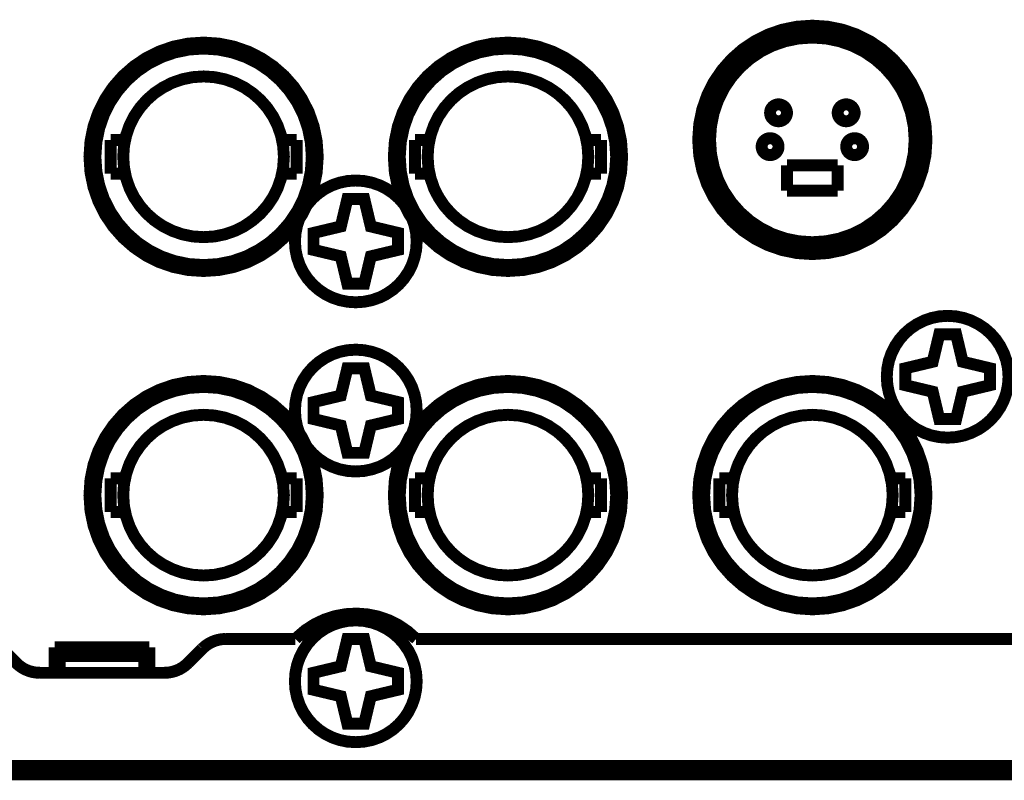
# Model space of a CAD drawing. Extents: x -3.31 to 3.31, y -3.66 to 3.66.
# Drawn here: x -1.9 to -1.32, y 1.94 to 2.38 of the extents above; entities that cross this region are included whole.
import ezdxf

# ---------------------------------------------------------------- set-up
doc = ezdxf.new("R2010")
doc.units = 0
doc.layers.add('___C_____1', color=7, linetype='CONTINUOUS')

msp = doc.modelspace()

# ---------------------------------------------------------------- linework, layer by layer
at = {"layer": '___C_____1', "const_width": 0.00694}
for points in [[(-1.36981, 2.31147), (-1.37042, 2.32048), (-1.37218, 2.32913), (-1.37503, 2.33732), (-1.37888, 2.345), (-1.38365, 2.35206), (-1.38927, 2.35844), (-1.39565, 2.36406), (-1.40271, 2.36883), (-1.41038, 2.37268), (-1.41858, 2.37553), (-1.42723, 2.3773), (-1.43624, 2.37791), (-1.44526, 2.3773), (-1.45391, 2.37553), (-1.46211, 2.37268), (-1.46978, 2.36883), (-1.47685, 2.36406), (-1.48323, 2.35844), (-1.48885, 2.35206), (-1.49362, 2.345), (-1.49747, 2.33732), (-1.50032, 2.32913), (-1.50208, 2.32048), (-1.50269, 2.31147), (-1.50208, 2.30245), (-1.50032, 2.29381), (-1.49747, 2.28561), (-1.49362, 2.27794), (-1.48885, 2.27087), (-1.48323, 2.26449), (-1.47685, 2.25887), (-1.46978, 2.2541), (-1.46211, 2.25025), (-1.45391, 2.24741), (-1.44526, 2.24564), (-1.43624, 2.24503), (-1.42723, 2.24564), (-1.41858, 2.24741), (-1.41038, 2.25025), (-1.40271, 2.2541), (-1.39565, 2.25887), (-1.38927, 2.26449), (-1.38365, 2.27087), (-1.37888, 2.27794), (-1.37503, 2.28561), (-1.37218, 2.29381), (-1.37042, 2.30245)], [(-1.37472, 2.31147), (-1.37528, 2.31981), (-1.37692, 2.32782), (-1.37955, 2.33541), (-1.38312, 2.34251), (-1.38754, 2.34905), (-1.39274, 2.35496), (-1.39865, 2.36016), (-1.40519, 2.36458), (-1.4123, 2.36814), (-1.41989, 2.37078), (-1.4279, 2.37241), (-1.43624, 2.37298), (-1.44459, 2.37241), (-1.4526, 2.37078), (-1.46019, 2.36814), (-1.46729, 2.36458), (-1.47384, 2.36016), (-1.47974, 2.35496), (-1.48495, 2.34905), (-1.48937, 2.34251), (-1.49293, 2.33541), (-1.49557, 2.32782), (-1.4972, 2.31981), (-1.49777, 2.31147), (-1.4972, 2.30312), (-1.49557, 2.29511), (-1.49293, 2.28752), (-1.48937, 2.28042), (-1.48495, 2.27388), (-1.47974, 2.26797), (-1.47384, 2.26277), (-1.46729, 2.25835), (-1.46019, 2.25479), (-1.4526, 2.25215), (-1.44459, 2.25052), (-1.43624, 2.24996), (-1.4279, 2.25052), (-1.41989, 2.25215), (-1.4123, 2.25479), (-1.40519, 2.25835), (-1.39865, 2.26277), (-1.39274, 2.26797), (-1.38754, 2.27388), (-1.38312, 2.28042), (-1.37955, 2.28752), (-1.37692, 2.29511), (-1.37528, 2.30312)], [(-1.3767, 2.31147), (-1.37724, 2.31955), (-1.37883, 2.3273), (-1.38138, 2.33465), (-1.38483, 2.34152), (-1.38911, 2.34785), (-1.39414, 2.35357), (-1.39986, 2.3586), (-1.40619, 2.36288), (-1.41307, 2.36633), (-1.42042, 2.36888), (-1.42816, 2.37047), (-1.43624, 2.37101), (-1.44432, 2.37047), (-1.45207, 2.36888), (-1.45942, 2.36633), (-1.4663, 2.36288), (-1.47263, 2.3586), (-1.47835, 2.35357), (-1.48338, 2.34785), (-1.48766, 2.34152), (-1.49112, 2.33465), (-1.49367, 2.3273), (-1.49525, 2.31955), (-1.4958, 2.31147), (-1.49525, 2.30338), (-1.49367, 2.29563), (-1.49112, 2.28829), (-1.48766, 2.28141), (-1.48338, 2.27508), (-1.47835, 2.26936), (-1.47263, 2.26433), (-1.4663, 2.26005), (-1.45942, 2.2566), (-1.45207, 2.25405), (-1.44432, 2.25247), (-1.43624, 2.25192), (-1.42816, 2.25247), (-1.42042, 2.25405), (-1.41307, 2.2566), (-1.40619, 2.26005), (-1.39986, 2.26433), (-1.39414, 2.26936), (-1.38911, 2.27508), (-1.38483, 2.28141), (-1.38138, 2.28829), (-1.37883, 2.29563), (-1.37724, 2.30338)], [(-1.72414, 2.30163), (-1.72475, 2.31065), (-1.72651, 2.31929), (-1.72936, 2.32749), (-1.73321, 2.33516), (-1.73798, 2.34223), (-1.7436, 2.34861), (-1.74998, 2.35422), (-1.75704, 2.35899), (-1.76471, 2.36284), (-1.77291, 2.36569), (-1.78156, 2.36746), (-1.79057, 2.36807), (-1.79959, 2.36746), (-1.80824, 2.36569), (-1.81644, 2.36284), (-1.82411, 2.35899), (-1.83117, 2.35422), (-1.83755, 2.34861), (-1.84317, 2.34223), (-1.84794, 2.33516), (-1.85179, 2.32749), (-1.85463, 2.31929), (-1.8564, 2.31065), (-1.85701, 2.30163), (-1.8564, 2.29261), (-1.85463, 2.28397), (-1.85179, 2.27577), (-1.84794, 2.26809), (-1.84317, 2.26103), (-1.83755, 2.25465), (-1.83117, 2.24903), (-1.82411, 2.24426), (-1.81644, 2.24041), (-1.80824, 2.23756), (-1.79959, 2.23579), (-1.79057, 2.23519), (-1.78156, 2.23579), (-1.77291, 2.23756), (-1.76471, 2.24041), (-1.75704, 2.24426), (-1.74998, 2.24903), (-1.7436, 2.25465), (-1.73798, 2.26103), (-1.73321, 2.26809), (-1.72936, 2.27577), (-1.72651, 2.28397), (-1.72475, 2.29261)], [(-1.72758, 2.30163), (-1.72816, 2.31018), (-1.72983, 2.31838), (-1.73253, 2.32615), (-1.73619, 2.33342), (-1.74071, 2.34012), (-1.74604, 2.34617), (-1.75209, 2.35149), (-1.75879, 2.35602), (-1.76606, 2.35967), (-1.77383, 2.36236), (-1.78203, 2.36404), (-1.79057, 2.36461), (-1.79912, 2.36404), (-1.80732, 2.36236), (-1.8151, 2.35967), (-1.82237, 2.35602), (-1.82907, 2.35149), (-1.83512, 2.34617), (-1.84044, 2.34012), (-1.84496, 2.33342), (-1.84861, 2.32615), (-1.85131, 2.31838), (-1.85299, 2.31018), (-1.85356, 2.30163), (-1.85299, 2.29308), (-1.85131, 2.28489), (-1.84861, 2.27711), (-1.84496, 2.26984), (-1.84044, 2.26314), (-1.83512, 2.25709), (-1.82907, 2.25176), (-1.82237, 2.24723), (-1.8151, 2.24358), (-1.80732, 2.24088), (-1.79912, 2.23921), (-1.79057, 2.23863), (-1.78203, 2.23921), (-1.77383, 2.24088), (-1.76606, 2.24358), (-1.75879, 2.24723), (-1.75209, 2.25176), (-1.74604, 2.25709), (-1.74071, 2.26314), (-1.73619, 2.26984), (-1.73253, 2.27711), (-1.72983, 2.28489), (-1.72816, 2.29308)], [(-1.54697, 2.30163), (-1.54758, 2.31065), (-1.54935, 2.31929), (-1.55219, 2.32749), (-1.55604, 2.33516), (-1.56082, 2.34223), (-1.56643, 2.34861), (-1.57281, 2.35422), (-1.57988, 2.35899), (-1.58755, 2.36284), (-1.59575, 2.36569), (-1.60439, 2.36746), (-1.61341, 2.36807), (-1.62242, 2.36746), (-1.63107, 2.36569), (-1.63927, 2.36284), (-1.64695, 2.35899), (-1.65401, 2.35422), (-1.66039, 2.34861), (-1.66601, 2.34223), (-1.67078, 2.33516), (-1.67463, 2.32749), (-1.67748, 2.31929), (-1.67925, 2.31065), (-1.67985, 2.30163), (-1.67925, 2.29261), (-1.67748, 2.28397), (-1.67463, 2.27577), (-1.67078, 2.26809), (-1.66601, 2.26103), (-1.66039, 2.25465), (-1.65401, 2.24903), (-1.64695, 2.24426), (-1.63927, 2.24041), (-1.63107, 2.23756), (-1.62242, 2.23579), (-1.61341, 2.23519), (-1.60439, 2.23579), (-1.59575, 2.23756), (-1.58755, 2.24041), (-1.57988, 2.24426), (-1.57281, 2.24903), (-1.56643, 2.25465), (-1.56082, 2.26103), (-1.55604, 2.26809), (-1.55219, 2.27577), (-1.54935, 2.28397), (-1.54758, 2.29261)], [(-1.55042, 2.30163), (-1.55099, 2.31018), (-1.55267, 2.31838), (-1.55537, 2.32615), (-1.55902, 2.33342), (-1.56354, 2.34012), (-1.56887, 2.34617), (-1.57492, 2.35149), (-1.58161, 2.35602), (-1.58889, 2.35967), (-1.59666, 2.36236), (-1.60486, 2.36404), (-1.61341, 2.36461), (-1.62196, 2.36404), (-1.63016, 2.36236), (-1.63793, 2.35967), (-1.64521, 2.35602), (-1.6519, 2.35149), (-1.65795, 2.34617), (-1.66328, 2.34012), (-1.6678, 2.33342), (-1.67145, 2.32615), (-1.67415, 2.31838), (-1.67582, 2.31018), (-1.6764, 2.30163), (-1.67582, 2.29308), (-1.67415, 2.28489), (-1.67145, 2.27711), (-1.6678, 2.26984), (-1.66328, 2.26314), (-1.65795, 2.25709), (-1.6519, 2.25176), (-1.64521, 2.24723), (-1.63793, 2.24358), (-1.63016, 2.24088), (-1.62196, 2.23921), (-1.61341, 2.23863), (-1.60486, 2.23921), (-1.59666, 2.24088), (-1.58889, 2.24358), (-1.58161, 2.24723), (-1.57492, 2.25176), (-1.56887, 2.25709), (-1.56354, 2.26314), (-1.55902, 2.26984), (-1.55537, 2.27711), (-1.55267, 2.28489), (-1.55099, 2.29308)], [(-1.74383, 2.30163), (-1.74426, 2.30797), (-1.7455, 2.31406), (-1.74751, 2.31983), (-1.75021, 2.32522), (-1.75357, 2.3302), (-1.75752, 2.33469), (-1.76201, 2.33864), (-1.76698, 2.342), (-1.77238, 2.34471), (-1.77815, 2.34671), (-1.78423, 2.34796), (-1.79057, 2.34838), (-1.79692, 2.34796), (-1.803, 2.34671), (-1.80877, 2.34471), (-1.81417, 2.342), (-1.81915, 2.33864), (-1.82364, 2.33469), (-1.82759, 2.3302), (-1.83095, 2.32522), (-1.83366, 2.31983), (-1.83567, 2.31406), (-1.83691, 2.30797), (-1.83734, 2.30163), (-1.83691, 2.29529), (-1.83567, 2.2892), (-1.83366, 2.28343), (-1.83095, 2.27803), (-1.82759, 2.27306), (-1.82364, 2.26856), (-1.81915, 2.26461), (-1.81417, 2.26125), (-1.80877, 2.25854), (-1.803, 2.25654), (-1.79692, 2.25529), (-1.79057, 2.25487), (-1.78423, 2.25529), (-1.77815, 2.25654), (-1.77238, 2.25854), (-1.76698, 2.26125), (-1.76201, 2.26461), (-1.75752, 2.26856), (-1.75357, 2.27306), (-1.75021, 2.27803), (-1.74751, 2.28343), (-1.7455, 2.2892), (-1.74426, 2.29529)], [(-1.56665, 2.30163), (-1.56708, 2.30797), (-1.56832, 2.31406), (-1.57033, 2.31983), (-1.57304, 2.32522), (-1.5764, 2.3302), (-1.58035, 2.33469), (-1.58484, 2.33864), (-1.58981, 2.342), (-1.59521, 2.34471), (-1.60098, 2.34671), (-1.60706, 2.34796), (-1.61341, 2.34838), (-1.61975, 2.34796), (-1.62584, 2.34671), (-1.63161, 2.34471), (-1.63701, 2.342), (-1.64198, 2.33864), (-1.64647, 2.33469), (-1.65043, 2.3302), (-1.65379, 2.32522), (-1.6565, 2.31983), (-1.6585, 2.31406), (-1.65975, 2.30797), (-1.66017, 2.30163), (-1.65975, 2.29529), (-1.6585, 2.2892), (-1.6565, 2.28343), (-1.65379, 2.27803), (-1.65043, 2.27306), (-1.64647, 2.26856), (-1.64198, 2.26461), (-1.63701, 2.26125), (-1.63161, 2.25854), (-1.62584, 2.25654), (-1.61975, 2.25529), (-1.61341, 2.25487), (-1.60706, 2.25529), (-1.60098, 2.25654), (-1.59521, 2.25854), (-1.58981, 2.26125), (-1.58484, 2.26461), (-1.58035, 2.26856), (-1.5764, 2.27306), (-1.57304, 2.27803), (-1.57033, 2.28343), (-1.56832, 2.2892), (-1.56708, 2.29529)], [(-1.45101, 2.32721), (-1.45106, 2.32788), (-1.45119, 2.32852), (-1.4514, 2.32913), (-1.45169, 2.3297), (-1.45204, 2.33022), (-1.45246, 2.3307), (-1.45293, 2.33111), (-1.45345, 2.33147), (-1.45402, 2.33175), (-1.45463, 2.33196), (-1.45527, 2.33209), (-1.45594, 2.33214), (-1.4566, 2.33209), (-1.45724, 2.33196), (-1.45785, 2.33175), (-1.45841, 2.33147), (-1.45894, 2.33111), (-1.45941, 2.3307), (-1.45982, 2.33022), (-1.46018, 2.3297), (-1.46046, 2.32913), (-1.46067, 2.32852), (-1.4608, 2.32788), (-1.46085, 2.32721), (-1.4608, 2.32655), (-1.46067, 2.32591), (-1.46046, 2.3253), (-1.46018, 2.32473), (-1.45982, 2.32421), (-1.45941, 2.32374), (-1.45894, 2.32332), (-1.45841, 2.32297), (-1.45785, 2.32268), (-1.45724, 2.32247), (-1.4566, 2.32234), (-1.45594, 2.3223), (-1.45527, 2.32234), (-1.45463, 2.32247), (-1.45402, 2.32268), (-1.45345, 2.32297), (-1.45293, 2.32332), (-1.45246, 2.32374), (-1.45204, 2.32421), (-1.45169, 2.32473), (-1.4514, 2.3253), (-1.45119, 2.32591), (-1.45106, 2.32655)], [(-1.41164, 2.32721), (-1.41168, 2.32788), (-1.41182, 2.32852), (-1.41203, 2.32913), (-1.41231, 2.3297), (-1.41267, 2.33022), (-1.41308, 2.3307), (-1.41356, 2.33111), (-1.41408, 2.33147), (-1.41465, 2.33175), (-1.41526, 2.33196), (-1.4159, 2.33209), (-1.41656, 2.33214), (-1.41723, 2.33209), (-1.41787, 2.33196), (-1.41848, 2.33175), (-1.41905, 2.33147), (-1.41957, 2.33111), (-1.42005, 2.3307), (-1.42046, 2.33022), (-1.42082, 2.3297), (-1.4211, 2.32913), (-1.42131, 2.32852), (-1.42144, 2.32788), (-1.42149, 2.32721), (-1.42144, 2.32655), (-1.42131, 2.32591), (-1.4211, 2.3253), (-1.42082, 2.32473), (-1.42046, 2.32421), (-1.42005, 2.32374), (-1.41957, 2.32332), (-1.41905, 2.32297), (-1.41848, 2.32268), (-1.41787, 2.32247), (-1.41723, 2.32234), (-1.41656, 2.3223), (-1.4159, 2.32234), (-1.41526, 2.32247), (-1.41465, 2.32268), (-1.41408, 2.32297), (-1.41356, 2.32332), (-1.41308, 2.32374), (-1.41267, 2.32421), (-1.41231, 2.32473), (-1.41203, 2.3253), (-1.41182, 2.32591), (-1.41168, 2.32655)], [(-1.45594, 2.30753), (-1.45598, 2.3082), (-1.45611, 2.30884), (-1.45632, 2.30945), (-1.45661, 2.31001), (-1.45696, 2.31054), (-1.45737, 2.31101), (-1.45785, 2.31143), (-1.45837, 2.31178), (-1.45893, 2.31207), (-1.45954, 2.31228), (-1.46018, 2.31241), (-1.46085, 2.31246), (-1.46151, 2.31241), (-1.46215, 2.31228), (-1.46276, 2.31207), (-1.46333, 2.31178), (-1.46385, 2.31143), (-1.46433, 2.31101), (-1.46474, 2.31054), (-1.4651, 2.31001), (-1.46538, 2.30945), (-1.46559, 2.30884), (-1.46572, 2.3082), (-1.46577, 2.30753), (-1.46572, 2.30687), (-1.46559, 2.30623), (-1.46538, 2.30562), (-1.4651, 2.30505), (-1.46474, 2.30453), (-1.46433, 2.30405), (-1.46385, 2.30364), (-1.46333, 2.30328), (-1.46276, 2.303), (-1.46215, 2.30278), (-1.46151, 2.30265), (-1.46085, 2.30261), (-1.46018, 2.30265), (-1.45954, 2.30278), (-1.45893, 2.303), (-1.45837, 2.30328), (-1.45785, 2.30364), (-1.45737, 2.30405), (-1.45696, 2.30453), (-1.45661, 2.30505), (-1.45632, 2.30562), (-1.45611, 2.30623), (-1.45598, 2.30687)], [(-1.40672, 2.30753), (-1.40676, 2.3082), (-1.40689, 2.30884), (-1.4071, 2.30945), (-1.40739, 2.31001), (-1.40774, 2.31054), (-1.40816, 2.31101), (-1.40863, 2.31143), (-1.40916, 2.31178), (-1.40973, 2.31207), (-1.41033, 2.31228), (-1.41097, 2.31241), (-1.41164, 2.31246), (-1.41231, 2.31241), (-1.41295, 2.31228), (-1.41356, 2.31207), (-1.41413, 2.31178), (-1.41465, 2.31143), (-1.41512, 2.31101), (-1.41554, 2.31054), (-1.41589, 2.31001), (-1.41618, 2.30945), (-1.41639, 2.30884), (-1.41652, 2.3082), (-1.41656, 2.30753), (-1.41652, 2.30687), (-1.41639, 2.30623), (-1.41618, 2.30562), (-1.41589, 2.30505), (-1.41554, 2.30453), (-1.41512, 2.30405), (-1.41465, 2.30364), (-1.41413, 2.30328), (-1.41356, 2.303), (-1.41295, 2.30278), (-1.41231, 2.30265), (-1.41164, 2.30261), (-1.41097, 2.30265), (-1.41033, 2.30278), (-1.40973, 2.303), (-1.40916, 2.30328), (-1.40863, 2.30364), (-1.40816, 2.30405), (-1.40774, 2.30453), (-1.40739, 2.30505), (-1.4071, 2.30562), (-1.40689, 2.30623), (-1.40676, 2.30687)], [(-1.66655, 2.25241), (-1.66687, 2.25722), (-1.66781, 2.26183), (-1.66933, 2.2662), (-1.67139, 2.27029), (-1.67393, 2.27406), (-1.67693, 2.27746), (-1.68034, 2.28046), (-1.68411, 2.283), (-1.6882, 2.28506), (-1.69258, 2.28657), (-1.69719, 2.28752), (-1.702, 2.28784), (-1.70681, 2.28752), (-1.71142, 2.28657), (-1.71579, 2.28506), (-1.71987, 2.283), (-1.72364, 2.28046), (-1.72704, 2.27746), (-1.73003, 2.27406), (-1.73257, 2.27029), (-1.73462, 2.2662), (-1.73614, 2.26183), (-1.73708, 2.25722), (-1.7374, 2.25241), (-1.73708, 2.2476), (-1.73614, 2.24299), (-1.73462, 2.23862), (-1.73257, 2.23453), (-1.73003, 2.23076), (-1.72704, 2.22735), (-1.72364, 2.22436), (-1.71987, 2.22181), (-1.71579, 2.21976), (-1.71142, 2.21824), (-1.70681, 2.2173), (-1.702, 2.21698), (-1.69719, 2.2173), (-1.69258, 2.21824), (-1.6882, 2.21976), (-1.68411, 2.22181), (-1.68034, 2.22436), (-1.67693, 2.22735), (-1.67393, 2.23076), (-1.67139, 2.23453), (-1.66933, 2.23862), (-1.66781, 2.24299), (-1.66687, 2.2476)], [(-1.69325, 2.26112), (-1.67737, 2.25733), (-1.67737, 2.24749), (-1.69325, 2.2437), (-1.69705, 2.22781), (-1.7069, 2.22781), (-1.7107, 2.2437), (-1.72659, 2.24749), (-1.72659, 2.25733), (-1.7107, 2.26112), (-1.7069, 2.27702), (-1.69705, 2.27702)], [(-1.32205, 2.17367), (-1.32238, 2.17848), (-1.32332, 2.18309), (-1.32484, 2.18746), (-1.32689, 2.19155), (-1.32944, 2.19532), (-1.33243, 2.19873), (-1.33584, 2.20172), (-1.33961, 2.20427), (-1.3437, 2.20632), (-1.34807, 2.20784), (-1.35268, 2.20878), (-1.35749, 2.2091), (-1.3623, 2.20878), (-1.36691, 2.20784), (-1.37129, 2.20632), (-1.37538, 2.20427), (-1.37914, 2.20172), (-1.38255, 2.19873), (-1.38554, 2.19532), (-1.38809, 2.19155), (-1.39014, 2.18746), (-1.39166, 2.18309), (-1.3926, 2.17848), (-1.39292, 2.17367), (-1.3926, 2.16886), (-1.39166, 2.16425), (-1.39014, 2.15988), (-1.38809, 2.15578), (-1.38554, 2.15202), (-1.38255, 2.14861), (-1.37914, 2.14562), (-1.37538, 2.14307), (-1.37129, 2.14102), (-1.36691, 2.1395), (-1.3623, 2.13856), (-1.35749, 2.13823), (-1.35268, 2.13856), (-1.34807, 2.1395), (-1.3437, 2.14102), (-1.33961, 2.14307), (-1.33584, 2.14562), (-1.33243, 2.14861), (-1.32944, 2.15202), (-1.32689, 2.15578), (-1.32484, 2.15988), (-1.32332, 2.16425), (-1.32238, 2.16886)], [(-1.34876, 2.18238), (-1.33288, 2.17859), (-1.33288, 2.16875), (-1.34876, 2.16495), (-1.35256, 2.14907), (-1.3624, 2.14907), (-1.3662, 2.16495), (-1.3821, 2.16875), (-1.3821, 2.17859), (-1.3662, 2.18238), (-1.3624, 2.19827), (-1.35256, 2.19827)], [(-1.66655, 2.154), (-1.66687, 2.1588), (-1.66781, 2.16342), (-1.66933, 2.16779), (-1.67139, 2.17188), (-1.67393, 2.17565), (-1.67693, 2.17905), (-1.68034, 2.18204), (-1.68411, 2.18459), (-1.6882, 2.18664), (-1.69258, 2.18816), (-1.69719, 2.1891), (-1.702, 2.18942), (-1.70681, 2.1891), (-1.71142, 2.18816), (-1.71579, 2.18664), (-1.71987, 2.18459), (-1.72364, 2.18204), (-1.72704, 2.17905), (-1.73003, 2.17565), (-1.73257, 2.17188), (-1.73462, 2.16779), (-1.73614, 2.16342), (-1.73708, 2.1588), (-1.7374, 2.154), (-1.73708, 2.14919), (-1.73614, 2.14457), (-1.73462, 2.1402), (-1.73257, 2.13611), (-1.73003, 2.13234), (-1.72704, 2.12894), (-1.72364, 2.12594), (-1.71987, 2.12339), (-1.71579, 2.12134), (-1.71142, 2.11982), (-1.70681, 2.11888), (-1.702, 2.11855), (-1.69719, 2.11888), (-1.69258, 2.11982), (-1.6882, 2.12134), (-1.68411, 2.12339), (-1.68034, 2.12594), (-1.67693, 2.12894), (-1.67393, 2.13234), (-1.67139, 2.13611), (-1.66933, 2.1402), (-1.66781, 2.14457), (-1.66687, 2.14919)], [(-1.69325, 2.1627), (-1.67737, 2.15892), (-1.67737, 2.14907), (-1.69325, 2.14527), (-1.69705, 2.12939), (-1.7069, 2.12939), (-1.7107, 2.14527), (-1.72659, 2.14907), (-1.72659, 2.15892), (-1.7107, 2.1627), (-1.7069, 2.1786), (-1.69705, 2.1786)], [(-1.72414, 2.10477), (-1.72475, 2.11379), (-1.72651, 2.12243), (-1.72936, 2.13063), (-1.73321, 2.13831), (-1.73798, 2.14537), (-1.7436, 2.15176), (-1.74998, 2.15737), (-1.75704, 2.16215), (-1.76471, 2.166), (-1.77291, 2.16885), (-1.78156, 2.17061), (-1.79057, 2.17122), (-1.79959, 2.17061), (-1.80824, 2.16885), (-1.81644, 2.166), (-1.82411, 2.16215), (-1.83117, 2.15737), (-1.83755, 2.15176), (-1.84317, 2.14537), (-1.84794, 2.13831), (-1.85179, 2.13063), (-1.85463, 2.12243), (-1.8564, 2.11379), (-1.85701, 2.10477), (-1.8564, 2.09576), (-1.85463, 2.08711), (-1.85179, 2.07892), (-1.84794, 2.07124), (-1.84317, 2.06418), (-1.83755, 2.0578), (-1.83117, 2.05218), (-1.82411, 2.04741), (-1.81644, 2.04356), (-1.80824, 2.04071), (-1.79959, 2.03895), (-1.79057, 2.03834), (-1.78156, 2.03895), (-1.77291, 2.04071), (-1.76471, 2.04356), (-1.75704, 2.04741), (-1.74998, 2.05218), (-1.7436, 2.0578), (-1.73798, 2.06418), (-1.73321, 2.07124), (-1.72936, 2.07892), (-1.72651, 2.08711), (-1.72475, 2.09576)], [(-1.54697, 2.10477), (-1.54758, 2.11379), (-1.54935, 2.12243), (-1.55219, 2.13063), (-1.55604, 2.13831), (-1.56082, 2.14537), (-1.56643, 2.15176), (-1.57281, 2.15737), (-1.57988, 2.16215), (-1.58755, 2.166), (-1.59575, 2.16885), (-1.60439, 2.17061), (-1.61341, 2.17122), (-1.62242, 2.17061), (-1.63107, 2.16885), (-1.63927, 2.166), (-1.64695, 2.16215), (-1.65401, 2.15737), (-1.66039, 2.15176), (-1.66601, 2.14537), (-1.67078, 2.13831), (-1.67463, 2.13063), (-1.67748, 2.12243), (-1.67925, 2.11379), (-1.67985, 2.10477), (-1.67925, 2.09576), (-1.67748, 2.08711), (-1.67463, 2.07892), (-1.67078, 2.07124), (-1.66601, 2.06418), (-1.66039, 2.0578), (-1.65401, 2.05218), (-1.64695, 2.04741), (-1.63927, 2.04356), (-1.63107, 2.04071), (-1.62242, 2.03895), (-1.61341, 2.03834), (-1.60439, 2.03895), (-1.59575, 2.04071), (-1.58755, 2.04356), (-1.57988, 2.04741), (-1.57281, 2.05218), (-1.56643, 2.0578), (-1.56082, 2.06418), (-1.55604, 2.07124), (-1.55219, 2.07892), (-1.54935, 2.08711), (-1.54758, 2.09576)], [(-1.36981, 2.10477), (-1.37042, 2.11379), (-1.37218, 2.12243), (-1.37503, 2.13063), (-1.37888, 2.13831), (-1.38365, 2.14537), (-1.38927, 2.15176), (-1.39565, 2.15737), (-1.40271, 2.16215), (-1.41038, 2.166), (-1.41858, 2.16885), (-1.42723, 2.17061), (-1.43624, 2.17122), (-1.44526, 2.17061), (-1.45391, 2.16885), (-1.46211, 2.166), (-1.46978, 2.16215), (-1.47685, 2.15737), (-1.48323, 2.15176), (-1.48885, 2.14537), (-1.49362, 2.13831), (-1.49747, 2.13063), (-1.50032, 2.12243), (-1.50208, 2.11379), (-1.50269, 2.10477), (-1.50208, 2.09576), (-1.50032, 2.08711), (-1.49747, 2.07892), (-1.49362, 2.07124), (-1.48885, 2.06418), (-1.48323, 2.0578), (-1.47685, 2.05218), (-1.46978, 2.04741), (-1.46211, 2.04356), (-1.45391, 2.04071), (-1.44526, 2.03895), (-1.43624, 2.03834), (-1.42723, 2.03895), (-1.41858, 2.04071), (-1.41038, 2.04356), (-1.40271, 2.04741), (-1.39565, 2.05218), (-1.38927, 2.0578), (-1.38365, 2.06418), (-1.37888, 2.07124), (-1.37503, 2.07892), (-1.37218, 2.08711), (-1.37042, 2.09576)], [(-1.72758, 2.10477), (-1.72816, 2.11332), (-1.72983, 2.12152), (-1.73253, 2.12929), (-1.73619, 2.13657), (-1.74071, 2.14327), (-1.74604, 2.14931), (-1.75209, 2.15464), (-1.75879, 2.15916), (-1.76606, 2.16281), (-1.77383, 2.16551), (-1.78203, 2.16719), (-1.79057, 2.16776), (-1.79912, 2.16719), (-1.80732, 2.16551), (-1.8151, 2.16281), (-1.82237, 2.15916), (-1.82907, 2.15464), (-1.83512, 2.14931), (-1.84044, 2.14327), (-1.84496, 2.13657), (-1.84861, 2.12929), (-1.85131, 2.12152), (-1.85299, 2.11332), (-1.85356, 2.10477), (-1.85299, 2.09623), (-1.85131, 2.08803), (-1.84861, 2.08025), (-1.84496, 2.07298), (-1.84044, 2.06628), (-1.83512, 2.06023), (-1.82907, 2.05491), (-1.82237, 2.05038), (-1.8151, 2.04673), (-1.80732, 2.04403), (-1.79912, 2.04236), (-1.79057, 2.04178), (-1.78203, 2.04236), (-1.77383, 2.04403), (-1.76606, 2.04673), (-1.75879, 2.05038), (-1.75209, 2.05491), (-1.74604, 2.06023), (-1.74071, 2.06628), (-1.73619, 2.07298), (-1.73253, 2.08025), (-1.72983, 2.08803), (-1.72816, 2.09623)], [(-1.55042, 2.10477), (-1.55099, 2.11332), (-1.55267, 2.12152), (-1.55537, 2.12929), (-1.55902, 2.13657), (-1.56354, 2.14327), (-1.56887, 2.14931), (-1.57492, 2.15464), (-1.58161, 2.15916), (-1.58889, 2.16281), (-1.59666, 2.16551), (-1.60486, 2.16719), (-1.61341, 2.16776), (-1.62196, 2.16719), (-1.63016, 2.16551), (-1.63793, 2.16281), (-1.64521, 2.15916), (-1.6519, 2.15464), (-1.65795, 2.14931), (-1.66328, 2.14327), (-1.6678, 2.13657), (-1.67145, 2.12929), (-1.67415, 2.12152), (-1.67582, 2.11332), (-1.6764, 2.10477), (-1.67582, 2.09623), (-1.67415, 2.08803), (-1.67145, 2.08025), (-1.6678, 2.07298), (-1.66328, 2.06628), (-1.65795, 2.06023), (-1.6519, 2.05491), (-1.64521, 2.05038), (-1.63793, 2.04673), (-1.63016, 2.04403), (-1.62196, 2.04236), (-1.61341, 2.04178), (-1.60486, 2.04236), (-1.59666, 2.04403), (-1.58889, 2.04673), (-1.58161, 2.05038), (-1.57492, 2.05491), (-1.56887, 2.06023), (-1.56354, 2.06628), (-1.55902, 2.07298), (-1.55537, 2.08025), (-1.55267, 2.08803), (-1.55099, 2.09623)], [(-1.37325, 2.10477), (-1.37383, 2.11332), (-1.3755, 2.12152), (-1.3782, 2.12929), (-1.38185, 2.13657), (-1.38638, 2.14327), (-1.3917, 2.14931), (-1.39775, 2.15464), (-1.40445, 2.15916), (-1.41172, 2.16281), (-1.4195, 2.16551), (-1.4277, 2.16719), (-1.43624, 2.16776), (-1.44479, 2.16719), (-1.45299, 2.16551), (-1.46076, 2.16281), (-1.46803, 2.15916), (-1.47473, 2.15464), (-1.48078, 2.14931), (-1.48611, 2.14327), (-1.49063, 2.13657), (-1.49428, 2.12929), (-1.49698, 2.12152), (-1.49866, 2.11332), (-1.49923, 2.10477), (-1.49866, 2.09623), (-1.49698, 2.08803), (-1.49428, 2.08025), (-1.49063, 2.07298), (-1.48611, 2.06628), (-1.48078, 2.06023), (-1.47473, 2.05491), (-1.46803, 2.05038), (-1.46076, 2.04673), (-1.45299, 2.04403), (-1.44479, 2.04236), (-1.43624, 2.04178), (-1.4277, 2.04236), (-1.4195, 2.04403), (-1.41172, 2.04673), (-1.40445, 2.05038), (-1.39775, 2.05491), (-1.3917, 2.06023), (-1.38638, 2.06628), (-1.38185, 2.07298), (-1.3782, 2.08025), (-1.3755, 2.08803), (-1.37383, 2.09623)], [(-1.74383, 2.10477), (-1.74426, 2.11112), (-1.7455, 2.1172), (-1.74751, 2.12297), (-1.75021, 2.12837), (-1.75357, 2.13334), (-1.75752, 2.13783), (-1.76201, 2.14179), (-1.76698, 2.14514), (-1.77238, 2.14785), (-1.77815, 2.14986), (-1.78423, 2.1511), (-1.79057, 2.15153), (-1.79692, 2.1511), (-1.803, 2.14986), (-1.80877, 2.14785), (-1.81417, 2.14514), (-1.81915, 2.14179), (-1.82364, 2.13783), (-1.82759, 2.13334), (-1.83095, 2.12837), (-1.83366, 2.12297), (-1.83567, 2.1172), (-1.83691, 2.11112), (-1.83734, 2.10477), (-1.83691, 2.09843), (-1.83567, 2.09234), (-1.83366, 2.08657), (-1.83095, 2.08117), (-1.82759, 2.0762), (-1.82364, 2.07171), (-1.81915, 2.06776), (-1.81417, 2.0644), (-1.80877, 2.06169), (-1.803, 2.05969), (-1.79692, 2.05845), (-1.79057, 2.05802), (-1.78423, 2.05845), (-1.77815, 2.05969), (-1.77238, 2.06169), (-1.76698, 2.0644), (-1.76201, 2.06776), (-1.75752, 2.07171), (-1.75357, 2.0762), (-1.75021, 2.08117), (-1.74751, 2.08657), (-1.7455, 2.09234), (-1.74426, 2.09843)], [(-1.56665, 2.10477), (-1.56708, 2.11112), (-1.56832, 2.1172), (-1.57033, 2.12297), (-1.57304, 2.12837), (-1.5764, 2.13334), (-1.58035, 2.13783), (-1.58484, 2.14179), (-1.58981, 2.14514), (-1.59521, 2.14785), (-1.60098, 2.14986), (-1.60706, 2.1511), (-1.61341, 2.15153), (-1.61975, 2.1511), (-1.62584, 2.14986), (-1.63161, 2.14785), (-1.63701, 2.14514), (-1.64198, 2.14179), (-1.64647, 2.13783), (-1.65043, 2.13334), (-1.65379, 2.12837), (-1.6565, 2.12297), (-1.6585, 2.1172), (-1.65975, 2.11112), (-1.66017, 2.10477), (-1.65975, 2.09843), (-1.6585, 2.09234), (-1.6565, 2.08657), (-1.65379, 2.08117), (-1.65043, 2.0762), (-1.64647, 2.07171), (-1.64198, 2.06776), (-1.63701, 2.0644), (-1.63161, 2.06169), (-1.62584, 2.05969), (-1.61975, 2.05845), (-1.61341, 2.05802), (-1.60706, 2.05845), (-1.60098, 2.05969), (-1.59521, 2.06169), (-1.58981, 2.0644), (-1.58484, 2.06776), (-1.58035, 2.07171), (-1.5764, 2.0762), (-1.57304, 2.08117), (-1.57033, 2.08657), (-1.56832, 2.09234), (-1.56708, 2.09843)], [(-1.38949, 2.10477), (-1.38992, 2.11112), (-1.39116, 2.1172), (-1.39316, 2.12297), (-1.39587, 2.12837), (-1.39923, 2.13334), (-1.40319, 2.13783), (-1.40768, 2.14179), (-1.41265, 2.14514), (-1.41805, 2.14785), (-1.42382, 2.14986), (-1.4299, 2.1511), (-1.43624, 2.15153), (-1.44259, 2.1511), (-1.44867, 2.14986), (-1.45444, 2.14785), (-1.45984, 2.14514), (-1.46481, 2.14179), (-1.4693, 2.13783), (-1.47326, 2.13334), (-1.47661, 2.12837), (-1.47932, 2.12297), (-1.48133, 2.1172), (-1.48257, 2.11112), (-1.483, 2.10477), (-1.48257, 2.09843), (-1.48133, 2.09234), (-1.47932, 2.08657), (-1.47661, 2.08117), (-1.47326, 2.0762), (-1.4693, 2.07171), (-1.46481, 2.06776), (-1.45984, 2.0644), (-1.45444, 2.06169), (-1.44867, 2.05969), (-1.44259, 2.05845), (-1.43624, 2.05802), (-1.4299, 2.05845), (-1.42382, 2.05969), (-1.41805, 2.06169), (-1.41265, 2.0644), (-1.40768, 2.06776), (-1.40319, 2.07171), (-1.39923, 2.0762), (-1.39587, 2.08117), (-1.39316, 2.08657), (-1.39116, 2.09234), (-1.38992, 2.09843)], [(-1.66655, 1.9965), (-1.66687, 2.00131), (-1.66781, 2.00592), (-1.66933, 2.0103), (-1.67139, 2.01439), (-1.67393, 2.01816), (-1.67693, 2.02156), (-1.68034, 2.02456), (-1.68411, 2.0271), (-1.6882, 2.02915), (-1.69258, 2.03067), (-1.69719, 2.03162), (-1.702, 2.03194), (-1.70681, 2.03162), (-1.71142, 2.03067), (-1.71579, 2.02915), (-1.71988, 2.0271), (-1.72365, 2.02456), (-1.72705, 2.02156), (-1.73005, 2.01816), (-1.73259, 2.01439), (-1.73465, 2.0103), (-1.73616, 2.00592), (-1.73711, 2.00131), (-1.73743, 1.9965), (-1.73711, 1.9917), (-1.73616, 1.98708), (-1.73465, 1.98271), (-1.73259, 1.97862), (-1.73005, 1.97485), (-1.72705, 1.97145), (-1.72365, 1.96845), (-1.71988, 1.96591), (-1.71579, 1.96385), (-1.71142, 1.96234), (-1.70681, 1.96139), (-1.702, 1.96107), (-1.69719, 1.96139), (-1.69258, 1.96234), (-1.6882, 1.96385), (-1.68411, 1.96591), (-1.68034, 1.96845), (-1.67693, 1.97145), (-1.67393, 1.97485), (-1.67139, 1.97862), (-1.66933, 1.98271), (-1.66781, 1.98708), (-1.66687, 1.9917)], [(-1.69327, 2.00522), (-1.67739, 2.00143), (-1.67739, 1.99158), (-1.69327, 1.98779), (-1.69707, 1.9719), (-1.70691, 1.9719), (-1.71071, 1.98779), (-1.72661, 1.99158), (-1.72661, 2.00143), (-1.71071, 2.00522), (-1.70691, 2.02111), (-1.69707, 2.02111)]]:
    msp.add_lwpolyline(points, close=True, dxfattribs=at)
for points in [[(-1.4957, 2.34099), (-1.49022, 2.34099)], [(-1.37679, 2.34099), (-1.38229, 2.34099)], [(-1.83632, 2.31137), (-1.84472, 2.31137)], [(-1.84472, 2.29189), (-1.84472, 2.31136)], [(-1.73644, 2.31137), (-1.74484, 2.31137)], [(-1.73644, 2.29189), (-1.73644, 2.31136)], [(-1.65916, 2.31137), (-1.66754, 2.31137)], [(-1.66754, 2.29189), (-1.66754, 2.31136)], [(-1.55929, 2.31137), (-1.56767, 2.31137)], [(-1.55929, 2.29189), (-1.55929, 2.31136)], [(-1.42149, 2.29671), (-1.45101, 2.29671)], [(-1.45101, 2.29671), (-1.45101, 2.28194)], [(-1.42149, 2.28194), (-1.42149, 2.29671)], [(-1.83632, 2.29188), (-1.84472, 2.29188)], [(-1.73644, 2.29188), (-1.74484, 2.29188)], [(-1.65916, 2.29188), (-1.66754, 2.29188)], [(-1.55929, 2.29188), (-1.56767, 2.29188)], [(-1.4957, 2.28194), (-1.49022, 2.28194)], [(-1.42149, 2.28194), (-1.45101, 2.28194)], [(-1.37679, 2.28194), (-1.38229, 2.28194)], [(-1.84472, 2.11453), (-1.83632, 2.11453)], [(-1.84472, 2.11451), (-1.84472, 2.09503)], [(-1.74484, 2.11453), (-1.73644, 2.11453)], [(-1.73644, 2.11451), (-1.73644, 2.09503)], [(-1.66754, 2.11453), (-1.65916, 2.11453)], [(-1.66754, 2.11451), (-1.66754, 2.09503)], [(-1.56767, 2.11453), (-1.55929, 2.11453)], [(-1.55929, 2.11451), (-1.55929, 2.09503)], [(-1.49039, 2.11453), (-1.48198, 2.11453)], [(-1.49039, 2.11453), (-1.49039, 2.09503)], [(-1.39051, 2.11453), (-1.38213, 2.11453)], [(-1.38213, 2.11453), (-1.38213, 2.09503)], [(-1.84472, 2.09503), (-1.83632, 2.09503)], [(-1.74484, 2.09503), (-1.73644, 2.09503)], [(-1.66754, 2.09503), (-1.65916, 2.09503)], [(-1.56767, 2.09503), (-1.55929, 2.09503)], [(-1.49039, 2.09503), (-1.48198, 2.09503)], [(-1.39051, 2.09503), (-1.38213, 2.09503)], [(-1.66685, 2.02112), (-1.67184, 2.02557), (-1.67726, 2.02923), (-1.68302, 2.03209), (-1.68903, 2.03415), (-1.69522, 2.03541), (-1.7015, 2.03588), (-1.70779, 2.03554), (-1.714, 2.0344), (-1.72005, 2.03246), (-1.72587, 2.02971), (-1.73136, 2.02616), (-1.73644, 2.02181), (-1.7365, 2.02175), (-1.73656, 2.02169), (-1.73662, 2.02163), (-1.73668, 2.02158), (-1.73674, 2.02152), (-1.7368, 2.02146), (-1.73685, 2.0214), (-1.73691, 2.02135), (-1.73697, 2.02129), (-1.73702, 2.02123), (-1.73708, 2.02117), (-1.73713, 2.02112)], [(-1.77751, 2.02112), (-1.77882, 2.02107), (-1.78012, 2.02095), (-1.78139, 2.02074), (-1.78264, 2.02045), (-1.78386, 2.02008), (-1.78505, 2.01964), (-1.7862, 2.01911), (-1.78733, 2.01851), (-1.78841, 2.01783), (-1.78946, 2.01708), (-1.79046, 2.01625), (-1.79141, 2.01535)], [(-1.73713, 2.02112), (-1.77751, 2.02112)], [(-0.53144, 2.02112), (-1.66685, 2.02112)], [(-1.90784, 2.01535), (-1.89969, 2.0072)], [(-1.82207, 2.01619), (-1.8772, 2.01619)], [(-1.8772, 2.00143), (-1.8772, 2.01619)], [(-1.82207, 2.00143), (-1.82207, 2.01619)], [(-1.79958, 2.0072), (-1.79141, 2.01535)], [(-1.82502, 2.01127), (-1.87423, 2.01127)], [(-1.87423, 2.00143), (-1.87423, 2.01127)], [(-1.82502, 2.01127), (-1.82502, 2.00143)], [(-1.89969, 2.0072), (-1.89873, 2.0063), (-1.89773, 2.00547), (-1.89668, 2.00471), (-1.89559, 2.00403), (-1.89447, 2.00343), (-1.89331, 2.00291), (-1.89212, 2.00246), (-1.8909, 2.00209), (-1.88965, 2.00181), (-1.88838, 2.0016), (-1.88709, 2.00148), (-1.88577, 2.00143)], [(-1.81349, 2.00143), (-1.81218, 2.00148), (-1.81088, 2.0016), (-1.80961, 2.00181), (-1.80836, 2.00209), (-1.80714, 2.00246), (-1.80595, 2.00291), (-1.80479, 2.00343), (-1.80367, 2.00403), (-1.80259, 2.00471), (-1.80154, 2.00547), (-1.80054, 2.0063), (-1.79958, 2.0072)], [(-1.88577, 2.00143), (-1.81349, 2.00143)], [(-3.22267, 1.94729), (-0.32897, 1.94729)], [(-3.23252, 1.94237), (-0.3191, 1.94237)]]:
    msp.add_lwpolyline(points, dxfattribs=at)

doc.saveas('drawing.dxf')
